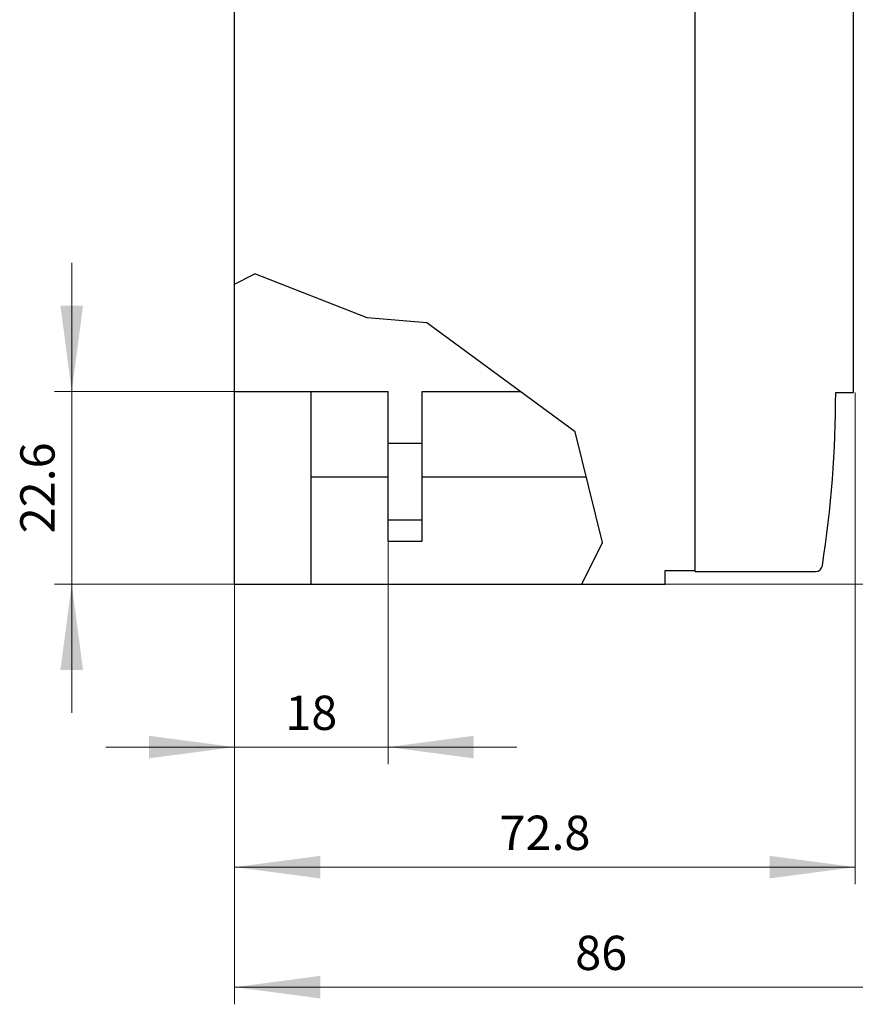
# Model space of a CAD drawing. Extents: x 0 to 1189, y 0 to 841.
# Drawn here: x 504 to 602, y 391 to 506 of the extents above; entities that cross this region are included whole.
import ezdxf
from ezdxf.enums import TextEntityAlignment as Align

# ---------------------------------------------------------------- set-up
doc = ezdxf.new("R2010")
doc.units = 0
doc.header["$LTSCALE"] = 5
doc.header["$MEASUREMENT"] = 0
doc.layers.add('11000_LEFT', color=7, linetype='CONTINUOUS')
doc.layers.add('11100_LEFT_DIM', color=7, linetype='CONTINUOUS')
doc.styles.get("Standard").update_dxf_attribs({"font": 'txt.shx'})

msp = doc.modelspace()

# ---------------------------------------------------------------- linework, layer by layer
at = {"layer": '11000_LEFT', "color": 7, "linetype": 'Continuous', "lineweight": 25}
for p, q in [((529.430799, 440.000124), (529.430799, 621.000124)), ((602.030897, 462.495958), (602.030897, 517.555556)), ((583.430757, 441.500124), (583.430757, 509.300127)), ((529.430799, 475.189897), (531.796994, 476.38682)), ((544.967448, 471.250345), (531.796994, 476.38682)), ((551.98888, 470.662416), (544.967448, 471.250345)), ((569.369955, 457.886484), (551.98888, 470.662416)), ((529.430799, 462.605554), (547.430799, 462.605554)), ((538.430799, 440.000124), (538.430799, 462.605554)), ((547.430799, 456.555559), (547.430799, 462.605554)), ((551.430799, 462.605554), (562.949872, 462.605554)), ((551.430799, 456.555559), (551.430799, 462.605554)), ((599.930608, 462.495958), (602.030897, 462.495958)), ((572.585397, 444.899828), (569.369955, 457.886484)), ((547.430799, 456.555559), (551.430799, 456.555559)), ((547.430799, 452.055559), (547.430799, 456.555559)), ((551.430799, 452.055559), (551.430799, 456.555559)), ((538.430799, 452.605554), (547.430807, 452.605554)), ((547.430799, 447.555559), (547.430799, 452.055559)), ((551.430799, 447.555559), (551.430799, 452.055559)), ((551.430807, 452.605554), (570.677537, 452.605554)), ((547.430799, 447.555559), (551.430799, 447.555559)), ((547.430799, 445.055559), (547.430799, 447.555559)), ((551.430799, 445.055559), (551.430799, 447.555559)), ((547.430799, 445.055559), (551.430799, 445.055559)), ((570.173238, 440.000124), (572.585397, 444.899828)), ((579.930799, 441.60013), (583.430757, 441.60013)), ((579.930799, 440.000124), (579.930799, 441.60013)), ((583.430757, 441.500124), (583.430757, 441.60013)), ((583.430757, 441.500124), (597.578374, 441.500124)), ((529.430799, 440.000124), (579.930799, 440.000124))]:
    msp.add_line(p, q, dxfattribs=at)
for centre, radius, start, end in [((466.962535, 462.496698), 132.96807, 351.210212, 359.999681), ((597.578373, 442.300128), 0.8, 270.000068, 351.21085)]:
    msp.add_arc(centre, radius, start, end, dxfattribs=at)
at = {"layer": '11100_LEFT_DIM', "color": 7, "linetype": 'Continuous', "lineweight": 13}
for p, q in [((510.330797, 424.922221), (510.330797, 477.688891)), ((508.319686, 462.605556), (529.430799, 462.605556)), ((602.230799, 404.816663), (602.230799, 462.505556)), ((547.430799, 418.894443), (547.430799, 452.005556)), ((529.430799, 440.005556), (508.319686, 440.005556)), ((529.430799, 440.005556), (529.430799, 418.894443)), ((529.430799, 440.005556), (529.430799, 404.816663)), ((529.430799, 440.005556), (529.430799, 390.738884)), ((579.930799, 440.005556), (685.697471, 440.005556)), ((514.347464, 420.905554), (562.514134, 420.905554)), ((529.430799, 406.827775), (602.230799, 406.827775)), ((529.430799, 392.749995), (615.430799, 392.749995))]:
    msp.add_line(p, q, dxfattribs=at)
for points in [[(509.006958, 472.661113), (510.330797, 462.605556), (511.654636, 472.661113), (510.330797, 462.605556)], [(511.654636, 429.949999), (510.330797, 440.005556), (509.006958, 429.949999), (510.330797, 440.005556)], [(519.375242, 419.581715), (529.430799, 420.905554), (519.375242, 422.229393), (529.430799, 420.905554)], [(557.486356, 422.229393), (547.430799, 420.905554), (557.486356, 419.581715), (547.430799, 420.905554)], [(539.486356, 408.151614), (529.430799, 406.827775), (539.486356, 405.503936), (529.430799, 406.827775)], [(592.175242, 405.503936), (602.230799, 406.827775), (592.175242, 408.151614), (602.230799, 406.827775)], [(539.486356, 394.073834), (529.430799, 392.749995), (539.486356, 391.426156), (529.430799, 392.749995)]]:
    msp.add_solid(points, dxfattribs=at)

# ---------------------------------------------------------------- texts
msp.add_text('22.6', height=4.022223, rotation=90, dxfattribs=at).set_placement((508.319686, 451.305556), align=Align.CENTER)
for s, p in [('18', (538.430799, 422.916665)), ('72.8', (565.830799, 408.838886)), ('86', (572.430799, 394.761107))]:
    msp.add_text(s, height=4.022223, dxfattribs=at).set_placement(p, align=Align.CENTER)

doc.saveas('drawing.dxf')
